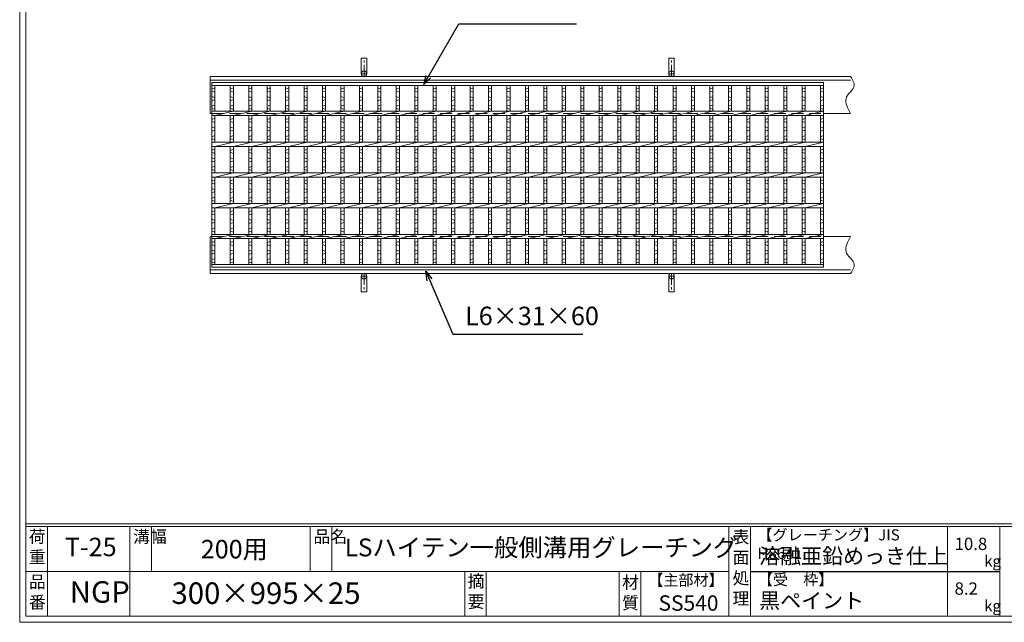
# Model space of a CAD drawing. Units: millimetres. Extents: x 2998 to 5788, y 0 to 1973.
# Drawn here: x 2998 to 4599, y 0 to 979 of the extents above; entities that cross this region are included whole.
import ezdxf

# ---------------------------------------------------------------- set-up
doc = ezdxf.new("R2010")
doc.units = ezdxf.units.MM
doc.linetypes.add('CENTER', pattern=[10, 6.25, -1.25, 1.25, -1.25])
doc.linetypes.add('HIDDEN', pattern=[9.525, 6.35, -3.175])
for name, color, linetype, lineweight in [('エンボス', 4, 'Continuous', 5), ('受け枠', 3, 'Continuous', 9), ('寸法線', 2, 'Continuous', 9), ('本体', 7, 'Continuous', 13), ('枠寸法', 31, 'Continuous', 9)]:
    doc.layers.add(name, color=color, linetype=linetype, lineweight=lineweight)
doc.layers.add('外枠', color=7, linetype='Continuous')
doc.dimstyles.new('ISO-25', dxfattribs={"dimscale": 10, "dimtxt": 3, "dimasz": 1.5, "dimexe": 1.5, "dimexo": 2, "dimgap": 0.5, "dimtad": 1, "dimdsep": 46, "dimtxsty": 'Standard', "dimblk": 'OPEN30', "dimcen": 2.5, "dimadec": 0, "dimazin": 0, "dimtfac": 1, "dimtmove": 0, "dimatfit": 0, "dimldrblk": 'OPEN30', "dimfxl": 1, "dimarcsym": 0})

# ---------------------------------------------------------------- blocks, each defined once
blk = doc.blocks.new('_Open30')
at = {"color": 0, "linetype": 'ByBlock', "lineweight": -2}
for p, q in [((-1, 0.27), (0, 0)), ((0, 0), (-1, -0.27)), ((0, 0), (-1, 0))]:
    blk.add_line(p, q, dxfattribs=at)
blk = doc.blocks.new('1')
at = {"layer": '枠寸法', "linetype": 'HIDDEN', "ltscale": 3}
blk.add_line((0, 0), (995, 0), dxfattribs=at)
blk = doc.blocks.new('*U26')
at = {"layer": 'エンボス', "linetype": 'Continuous'}
for p, q in [((-17.5, 139.6), (-12.5, 141.6)), ((-12.5, 134.6), (-17.5, 136.6)), ((-17.5, 127.6), (-12.5, 125.6)), ((-12.5, 122.6), (-17.5, 120.6)), ((-17.5, 111.6), (-12.5, 113.6)), ((-12.5, 106.6), (-17.5, 108.6)), ((-17.5, 90), (-12.5, 92)), ((-12.5, 85), (-17.5, 87)), ((-17.5, 78), (-12.5, 76)), ((-12.5, 73), (-17.5, 71)), ((-17.5, 62), (-12.5, 64)), ((-12.5, 57), (-17.5, 59)), ((-17.5, 40), (-12.5, 42)), ((-12.5, 35), (-17.5, 37)), ((-17.5, 28), (-12.5, 26)), ((-12.5, 23), (-17.5, 21)), ((-17.5, 12), (-12.5, 14)), ((-12.5, 7), (-17.5, 9)), ((-17.5, -10), (-12.5, -8)), ((-12.5, -15), (-17.5, -13)), ((-17.5, -22), (-12.5, -24)), ((-12.5, -27), (-17.5, -29)), ((-17.5, -38), (-12.5, -36)), ((-12.5, -43), (-17.5, -41)), ((-17.5, -60), (-12.5, -58)), ((-12.5, -65), (-17.5, -63)), ((-17.5, -72), (-12.5, -74)), ((-12.5, -77), (-17.5, -79)), ((-17.5, -88), (-12.5, -86)), ((-12.5, -93), (-17.5, -91)), ((-17.5, -110), (-12.5, -108)), ((-12.5, -115), (-17.5, -113)), ((-17.5, -122), (-12.5, -124)), ((-12.5, -127), (-17.5, -129)), ((-17.5, -138), (-12.5, -136)), ((-12.5, -143), (-17.5, -141))]:
    blk.add_line(p, q, dxfattribs=at)
at = {"layer": '本体'}
for p, q in [((-17.5, 145.5), (-17.5, 103.5)), ((-12.5, 145.5), (-12.5, 103.5)), ((-17.5, 96.5), (-17.5, 53.5)), ((-12.5, 96.5), (17.5, 103.5)), ((-12.5, 96.5), (-12.5, 53.5)), ((-12.5, 46.5), (17.5, 53.5)), ((-17.5, 46.5), (-17.5, 3.5)), ((-12.5, 46.5), (-12.5, 3.5)), ((-12.5, -3.5), (17.5, 3.5)), ((-17.5, -3.5), (-17.5, -46.5)), ((-12.5, -3.5), (-12.5, -46.5)), ((-12.5, -53.5), (17.5, -46.5)), ((-17.5, -53.5), (-17.5, -96.5)), ((-12.5, -53.5), (-12.5, -96.5)), ((-17.5, -103.5), (-17.5, -145.5)), ((-12.5, -103.5), (17.5, -96.5)), ((-12.5, -103.5), (-12.5, -145.5))]:
    blk.add_line(p, q, dxfattribs=at)
blk = doc.blocks.new('*U27')
at = {"layer": '外枠', "color": 0, "linetype": 'ByBlock', "lineweight": -2}
for p in [(0, 0), (30, 0), (60, 0), (90, 0), (120, 0), (150, 0), (180, 0), (210, 0), (240, 0), (270, 0), (300, 0), (330, 0), (360, 0), (390, 0), (420, 0), (450, 0), (480, 0), (510, 0), (540, 0), (570, 0), (600, 0), (630, 0), (660, 0), (690, 0), (720, 0), (750, 0), (780, 0), (810, 0), (840, 0), (870, 0), (900, 0), (930, 0)]:
    blk.add_blockref('*U26', p, dxfattribs=at)

msp = doc.modelspace()

# ---------------------------------------------------------------- linework, layer by layer
at = {"layer": 'エンボス', "linetype": 'Continuous'}
for p, q in [((3310.496, 866.575), (3315.496, 868.575)), ((4300.496, 866.575), (4305.496, 868.575)), ((3315.496, 861.575), (3310.496, 863.575)), ((3310.496, 854.575), (3315.496, 852.575)), ((3315.496, 849.575), (3310.496, 847.575)), ((4305.496, 861.575), (4300.496, 863.575)), ((4300.496, 854.575), (4305.496, 852.575)), ((4305.496, 849.575), (4300.496, 847.575)), ((3310.496, 838.575), (3315.496, 840.575)), ((3315.496, 833.575), (3310.496, 835.575)), ((4300.496, 838.575), (4305.496, 840.575)), ((4305.496, 833.575), (4300.496, 835.575)), ((3310.496, 816.986), (3315.496, 818.986)), ((4300.496, 816.986), (4305.496, 818.986)), ((3315.496, 811.986), (3310.496, 813.986)), ((3310.496, 804.986), (3315.496, 802.986)), ((4305.496, 811.986), (4300.496, 813.986)), ((4300.496, 804.986), (4305.496, 802.986)), ((3315.496, 799.986), (3310.496, 797.986)), ((3310.496, 788.986), (3315.496, 790.986)), ((3315.496, 783.986), (3310.496, 785.986)), ((4305.496, 799.986), (4300.496, 797.986)), ((4300.496, 788.986), (4305.496, 790.986)), ((4305.496, 783.986), (4300.496, 785.986)), ((3310.496, 766.986), (3315.496, 768.986)), ((4300.496, 766.986), (4305.496, 768.986)), ((3315.496, 761.986), (3310.496, 763.986)), ((3310.496, 754.986), (3315.496, 752.986)), ((4305.496, 761.986), (4300.496, 763.986)), ((4300.496, 754.986), (4305.496, 752.986)), ((3315.496, 749.986), (3310.496, 747.986)), ((3310.496, 738.986), (3315.496, 740.986)), ((4305.496, 749.986), (4300.496, 747.986)), ((4300.496, 738.986), (4305.496, 740.986)), ((3315.496, 733.986), (3310.496, 735.986)), ((4305.496, 733.986), (4300.496, 735.986)), ((3310.496, 716.986), (3315.496, 718.986)), ((3315.496, 711.986), (3310.496, 713.986)), ((3310.496, 704.986), (3315.496, 702.986)), ((4300.496, 716.986), (4305.496, 718.986)), ((4305.496, 711.986), (4300.496, 713.986)), ((4300.496, 704.986), (4305.496, 702.986)), ((3315.496, 699.986), (3310.496, 697.986)), ((3310.496, 688.986), (3315.496, 690.986)), ((4305.496, 699.986), (4300.496, 697.986)), ((4300.496, 688.986), (4305.496, 690.986)), ((3315.496, 683.986), (3310.496, 685.986)), ((4305.496, 683.986), (4300.496, 685.986)), ((3310.496, 666.986), (3315.496, 668.986)), ((3315.496, 661.986), (3310.496, 663.986)), ((4300.496, 666.986), (4305.496, 668.986)), ((4305.496, 661.986), (4300.496, 663.986)), ((3310.496, 654.986), (3315.496, 652.986)), ((3315.496, 649.986), (3310.496, 647.986)), ((3310.496, 638.986), (3315.496, 640.986)), ((4300.496, 654.986), (4305.496, 652.986)), ((4305.496, 649.986), (4300.496, 647.986)), ((4300.496, 638.986), (4305.496, 640.986)), ((3315.496, 633.986), (3310.496, 635.986)), ((4305.496, 633.986), (4300.496, 635.986)), ((3310.496, 616.986), (3315.496, 618.986)), ((3315.496, 611.986), (3310.496, 613.986)), ((4300.496, 616.986), (4305.496, 618.986)), ((4305.496, 611.986), (4300.496, 613.986)), ((3310.496, 604.986), (3315.496, 602.986)), ((3315.496, 599.986), (3310.496, 597.986)), ((4300.496, 604.986), (4305.496, 602.986)), ((4305.496, 599.986), (4300.496, 597.986)), ((3310.496, 588.986), (3315.496, 590.986)), ((3315.496, 583.986), (3310.496, 585.986)), ((4300.496, 588.986), (4305.496, 590.986)), ((4305.496, 583.986), (4300.496, 585.986))]:
    msp.add_line(p, q, dxfattribs=at)
at = {"layer": '受け枠', "ltscale": 3}
for p, q in [((3553.496, 891.439), (3553.496, 916.939)), ((3562.496, 916.939), (3553.496, 916.939)), ((3562.496, 891.439), (3562.496, 916.939)), ((4053.496, 891.439), (4053.496, 916.939)), ((4053.496, 916.939), (4062.496, 916.939)), ((4062.496, 891.439), (4062.496, 916.939)), ((3553.496, 562.439), (3553.496, 536.939)), ((3562.496, 562.439), (3562.496, 536.939)), ((4053.496, 562.439), (4053.496, 536.939)), ((4062.496, 562.439), (4062.496, 536.939)), ((3562.496, 536.939), (3553.496, 536.939)), ((4053.496, 536.939), (4062.496, 536.939))]:
    msp.add_line(p, q, dxfattribs=at)
at = {"layer": '受け枠', "linetype": 'CENTER', "ltscale": 3}
for p, q in [((3557.996, 886.939), (3557.996, 916.939)), ((4057.996, 886.939), (4057.996, 916.939)), ((3553.496, 891.439), (3562.496, 891.439)), ((4062.496, 891.439), (4053.496, 891.439)), ((3553.496, 562.439), (3562.496, 562.439)), ((3557.996, 566.939), (3557.996, 536.939)), ((4062.496, 562.439), (4053.496, 562.439)), ((4057.996, 566.939), (4057.996, 536.939))]:
    msp.add_line(p, q, dxfattribs=at)
at = {"layer": '受け枠'}
for p, q in [((3307.996, 886.939), (4349.182, 886.939)), ((3307.996, 886.939), (3307.996, 826.939)), ((3307.996, 880.939), (4349.182, 880.939)), ((3307.996, 826.939), (3310.496, 826.939)), ((4305.496, 826.939), (4349.182, 826.939)), ((4305.496, 826.939), (4349.182, 826.939)), ((3307.996, 566.939), (3307.996, 626.939)), ((3307.996, 626.939), (3310.496, 626.939)), ((4305.496, 626.939), (4349.182, 626.939)), ((4305.496, 626.939), (4305.496, 576.939)), ((4305.496, 626.939), (4349.182, 626.939)), ((3307.996, 572.939), (4349.182, 572.939)), ((3307.996, 566.939), (4349.182, 566.939))]:
    msp.add_line(p, q, dxfattribs=at)
for points in [[(4349.182, 886.939), (4350.613, 884.739), (4351.971, 882.541), (4353.185, 880.347), (4354.183, 878.161), (4354.892, 875.983), (4355.241, 873.817), (4355.157, 871.663), (4354.567, 869.526), (4353.438, 867.402), (4351.88, 865.276), (4350.043, 863.126), (4348.075, 860.932), (4346.125, 858.672), (4344.342, 856.327), (4342.875, 853.875), (4341.871, 851.296), (4341.444, 848.575), (4341.553, 845.725), (4342.122, 842.763), (4343.074, 839.71), (4344.333, 836.582), (4345.822, 833.398), (4347.464, 830.178), (4349.182, 826.939)], [(4349.182, 566.939), (4350.613, 569.139), (4351.971, 571.337), (4353.185, 573.53), (4354.183, 575.717), (4354.892, 577.894), (4355.241, 580.061), (4355.157, 582.214), (4354.567, 584.352), (4353.438, 586.475), (4351.88, 588.602), (4350.043, 590.752), (4348.075, 592.946), (4346.125, 595.205), (4344.342, 597.551), (4342.875, 600.003), (4341.871, 602.582), (4341.444, 605.303), (4341.553, 608.153), (4342.122, 611.114), (4343.074, 614.168), (4344.333, 617.296), (4345.822, 620.479), (4347.464, 623.7), (4349.182, 626.939)]]:
    msp.add_lwpolyline(points, dxfattribs=at)
at = {"layer": '受け枠', "ltscale": 3}
for centre in [(3557.996, 891.439), (4057.996, 891.439), (3557.996, 562.439), (4057.996, 562.439)]:
    msp.add_circle(centre, 4.5, dxfattribs=at)
at = {"layer": '外枠', "lineweight": 9, "ltscale": 80}
for q in [(2997.996, 1973.269), (5787.507, 0)]:
    msp.add_line((2997.996, 0), q, dxfattribs=at)
at = {"layer": '外枠', "lineweight": 9, "ltscale": 100}
for p, q in [((3007.996, 1963.878), (3007.996, 10)), ((3042.996, 155.399), (3042.996, 10)), ((3177.1, 155.399), (3177.1, 10)), ((3212.1, 155.399), (3212.1, 82.7)), ((3470.561, 155.399), (3470.561, 82.7)), ((3505.561, 155.399), (3505.561, 82.7)), ((3721.824, 82.7), (3721.824, 10)), ((3756.824, 82.7), (3756.824, 10)), ((3972.947, 82.7), (3972.947, 10)), ((4007.947, 82.7), (4007.947, 10)), ((3007.996, 10), (5778.115, 10))]:
    msp.add_line(p, q, dxfattribs=at)
at = {"layer": '外枠', "linetype": 'Continuous', "lineweight": 9, "ltscale": 100}
for p, q in [((3007.996, 160.095), (5778.115, 160.095)), ((3007.996, 155.399), (5778.115, 155.399)), ((4151.527, 155.399), (4151.527, 10)), ((4151.527, 155.399), (4151.527, 10)), ((4186.528, 155.399), (4186.528, 10)), ((4186.528, 155.399), (4186.528, 10)), ((4506.676, 155.399), (4506.676, 10)), ((4591.947, 155.399), (4591.947, 10)), ((3007.996, 82.7), (4151.526, 82.7))]:
    msp.add_line(p, q, dxfattribs=at)
at = {"layer": '外枠', "ltscale": 3}
msp.add_line((4186.528, 82.7), (4591.947, 82.7), dxfattribs=at)
msp.add_line((4186.528, 82.7), (4591.947, 82.7), dxfattribs=at)
at = {"layer": '本体'}
for p, q in [((3310.496, 876.939), (4305.496, 876.939)), ((3310.496, 876.939), (3310.496, 581.439)), ((3310.496, 872.439), (4305.496, 872.439)), ((3310.496, 872.439), (3310.496, 830.939)), ((3315.496, 872.439), (3315.496, 830.439)), ((4300.496, 872.439), (4300.496, 830.439)), ((4305.496, 876.939), (4305.496, 576.939)), ((3310.496, 830.439), (4305.496, 830.439)), ((3310.496, 823.439), (4305.496, 823.439)), ((3310.496, 823.439), (3310.496, 780.439)), ((3315.496, 823.439), (3345.496, 830.439)), ((3315.496, 823.439), (3315.496, 780.439)), ((4300.496, 823.439), (4300.496, 780.439)), ((4305.496, 823.439), (4305.496, 780.439)), ((3310.496, 780.439), (4305.496, 780.439)), ((3310.496, 773.439), (4305.496, 773.439)), ((3310.496, 773.439), (3310.496, 730.439)), ((3315.496, 773.439), (3345.496, 780.439)), ((3315.496, 773.439), (3315.496, 730.439)), ((4300.496, 773.439), (4300.496, 730.439)), ((4305.496, 773.439), (4305.496, 730.439)), ((3310.496, 730.439), (4305.496, 730.439)), ((3310.496, 723.439), (4305.496, 723.439)), ((3310.496, 723.439), (3310.496, 680.439)), ((3315.496, 723.439), (3345.496, 730.439)), ((3315.496, 723.439), (3315.496, 680.439)), ((4300.496, 723.439), (4300.496, 680.439)), ((4305.496, 723.439), (4305.496, 680.439)), ((3310.496, 680.439), (4305.496, 680.439)), ((3310.496, 673.439), (4305.496, 673.439)), ((3310.496, 673.439), (3310.496, 630.439)), ((3315.496, 673.439), (3345.496, 680.439)), ((3315.496, 673.439), (3315.496, 630.439)), ((4300.496, 673.439), (4300.496, 630.439)), ((4305.496, 673.439), (4305.496, 630.439)), ((3310.496, 630.439), (4305.496, 630.439)), ((3315.496, 623.439), (3345.496, 630.439)), ((3310.496, 623.439), (4305.496, 623.439)), ((3310.496, 623.439), (3310.496, 576.939)), ((3315.496, 623.439), (3315.496, 581.439)), ((4300.496, 623.439), (4300.496, 581.439)), ((4305.496, 623.439), (4305.496, 580.439)), ((4305.496, 581.439), (3310.496, 581.439)), ((4305.496, 576.939), (3310.496, 576.939))]:
    msp.add_line(p, q, dxfattribs=at)

# ---------------------------------------------------------------- block references
at = {"layer": '外枠'}
msp.add_blockref('*U27', (3357.996, 726.939), dxfattribs=at)
at = {"layer": '枠寸法', "ltscale": 3}
for p in [(3310.496, 826.939), (3310.496, 626.939)]:
    msp.add_blockref('1', p, dxfattribs=at)

# ---------------------------------------------------------------- texts
at = {"layer": '外枠', "linetype": 'Continuous', "lineweight": 9, "ltscale": 100, "attachment_point": 1}
for s, insert, char_height, width in [('荷\\P重', (3012.916, 149.332), 20, 30.0799), ('溝幅', (3182.43, 149.307), 20, 29.6694), ('品名', (3475.891, 149.307), 20, 29.6694), ('表\\P面\\P処\\P理', (4157.381, 148.611), 20, 1015.1375), ('【グレーチング】JIS\u3000H8641', (4197.757, 151.082), 18, 301.8661), ('T-25', (3071.472, 137.376), 30, 126.3036), ('200用', (3292.461, 133.857), 30, 163.9045), ('LSハイテン一般側溝用グレーチング', (3526.592, 136.154), 29, 645.68885), ('10.8', (4518.473, 137.5), 20, 1015.1375), ('溶融亜鉛めっき仕上', (4200.674, 120.138), 25, 1015.1375), ('kg', (4566.46, 108.414), 18, 25.456), ('【主部材】', (4020.189, 77.61), 18, 122.0406), ('【受\u3000枠】', (4198.433, 78.382), 18, 301.8661), ('品\\P番', (3013.052, 75.82), 20, 23.52947), ('NGP', (3079.473, 66.748), 35, 88.8698), ('300×995×25', (3244.853, 64.818), 35, 532.9183), ('摘\\P要', (3726.474, 76.926), 20, 664.6119), ('材\\P質', (3977.729, 74.848), 20, 31.38948), ('8.2', (4518.473, 64.8), 20, 1015.1375), ('黒ペイント', (4200.674, 47.708), 25, 1015.1375), ('SS540', (4036.971, 43.782), 25, 122.0406), ('kg', (4566.46, 35.714), 18, 25.456)]:
    msp.add_mtext(s, dxfattribs=dict(at, insert=insert, char_height=char_height, width=width))
at = {"layer": '枠寸法', "linetype": 'Continuous', "insert": (3722.285, 473.476), "char_height": 30, "attachment_point": 7}
msp.add_mtext('L6×31×60', dxfattribs=at)

# ---------------------------------------------------------------- leaders
at = {"layer": '寸法線', "linetype": 'Continuous', "annotation_type": 0, "has_hookline": 1, "hookline_direction": 0, "text_width": 171.168}
msp.add_leader([(3655.041, 873.831), (3712.412, 972.323), (3727.412, 972.323)], dimstyle='ISO-25', override={"dimgap": 0.5, "dimtad": 1}, dxfattribs=at)
at = {"layer": '枠寸法', "linetype": 'Continuous', "annotation_type": 0, "has_hookline": 1, "hookline_direction": 0, "text_width": 191.421}
msp.add_leader([(3658.755, 570.483), (3702.285, 468.476), (3717.285, 468.476)], dimstyle='ISO-25', override={"dimgap": 0.5, "dimtad": 1}, dxfattribs=at)

doc.saveas('drawing.dxf')
